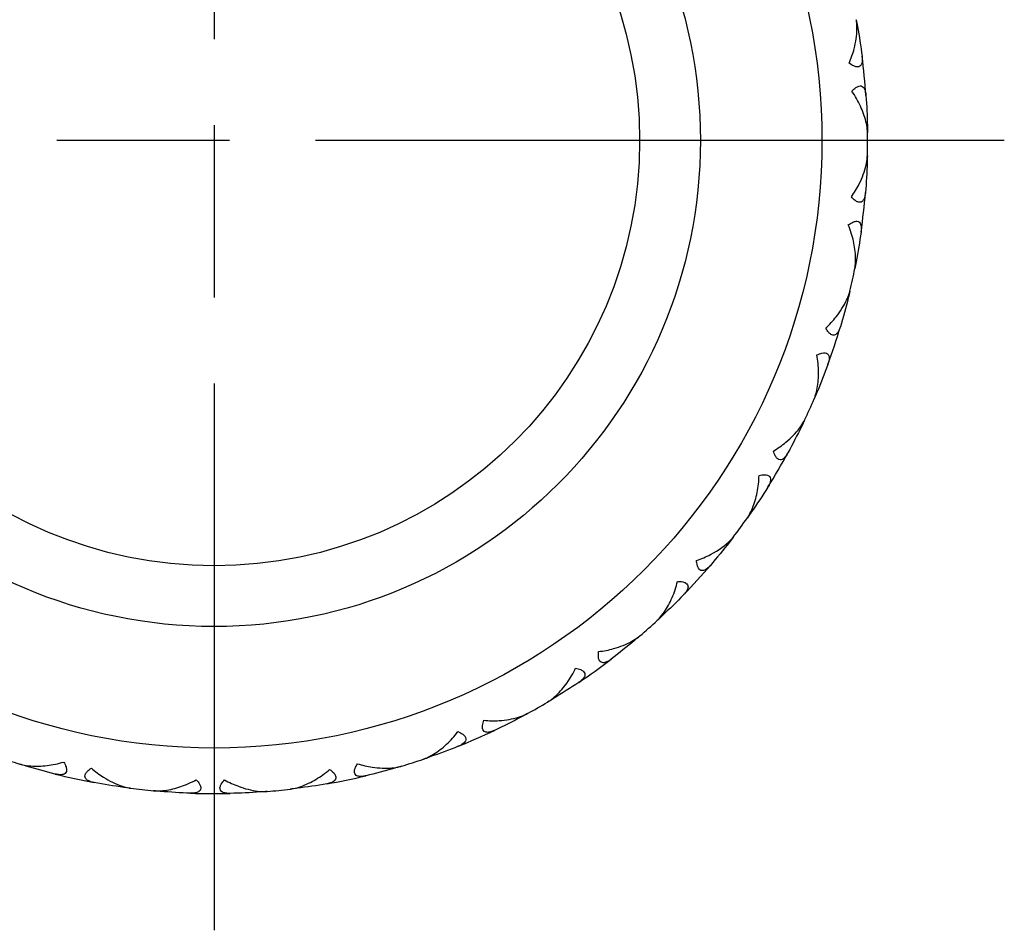
# Model space of a CAD drawing. Units: millimetres. Extents: x -4 to 578, y 16 to 404.
# Drawn here: x 514 to 531, y 108 to 123 of the extents above; entities that cross this region are included whole.
import ezdxf

# ---------------------------------------------------------------- set-up
doc = ezdxf.new("R2010")
doc.units = ezdxf.units.MM
doc.header["$LTSCALE"] = 2
doc.linetypes.add('CHAIN', pattern=[0.3543, 0.2362, -0.0295, 0.0591, -0.0295])
doc.linetypes.add('DASH_DOT', pattern=[0.182, 0.1181, -0.0295, 0.0049, -0.0295])
doc.layers.add('Center Mark (ISO)', color=1, linetype='DASH_DOT', lineweight=25, true_color=0xff0000)
doc.layers.add('Visible (ISO)', color=7, linetype='Continuous', lineweight=25, true_color=0x00003f)

msp = doc.modelspace()

# ---------------------------------------------------------------- linework, layer by layer
at = {"layer": 'Center Mark (ISO)', "linetype": 'CHAIN', "ltscale": 23.990969}
for p, q in [((517.6817, 134.0561), (517.6817, 108.0561)), ((530.6817, 121.0561), (448.977, 121.0561))]:
    msp.add_line(p, q, dxfattribs=at)
at = {"layer": 'Visible (ISO)'}
for radius in [10, 8, 7]:
    msp.add_circle((517.6817, 121.0561), radius, dxfattribs=at)
for start, end in [(3.93526, 7.41526), (358.65526, 0.69526), (351.93526, 355.41526), (346.65526, 348.69526), (339.93526, 343.41526), (334.65526, 336.69526), (327.93526, 331.41526), (322.65526, 324.69526), (315.93526, 319.41526), (310.65526, 312.69526), (303.93526, 307.41526), (298.65526, 300.69526), (291.93526, 295.41526), (250.65526, 252.69526), (286.65526, 288.69526), (255.93526, 259.41526), (279.93526, 283.41526), (262.65526, 264.69526), (267.93526, 271.41526), (274.65526, 276.69526)]:
    msp.add_arc((517.6817, 121.0561), 10.75, start, end, dxfattribs=at)
for points, knots in [([(528.1295, 122.3285), (528.1638, 122.4054), (528.1912, 122.4868), (528.2392, 122.6735), (528.2557, 122.7851), (528.2584, 122.931), (528.2565, 122.9749), (528.2505, 123.0185), (528.2501, 123.0213), (528.2488, 123.0298), (528.2479, 123.0353), (528.2468, 123.0415), (528.2467, 123.0421), (528.2465, 123.0429), (528.2465, 123.0431), (528.2464, 123.0434), (528.2464, 123.0435), (528.2464, 123.0436), (528.2464, 123.0437), (528.2464, 123.0438)], [0, 0, 0, 0, 0.025480529, 0.025480529, 0.060196598, 0.060196598, 0.075268081, 0.075268081, 0.07631487, 0.07631487, 0.078411628, 0.078411628, 0.078641128, 0.078641128, 0.078719191, 0.078719191, 0.078756121, 0.078756121, 0.078780986, 0.078780986, 0.078780986, 0.078780986]), ([(528.3418, 122.4435), (528.3418, 122.4434), (528.3418, 122.4433), (528.3419, 122.4431), (528.3419, 122.4429), (528.3419, 122.4424), (528.342, 122.4421), (528.3424, 122.4386), (528.3428, 122.4354), (528.344, 122.4239), (528.3447, 122.4156), (528.3463, 122.384), (528.3453, 122.361), (528.337, 122.321), (528.3299, 122.3031), (528.3102, 122.2801), (528.2998, 122.273), (528.2759, 122.2661), (528.2637, 122.2655), (528.2353, 122.2697), (528.2196, 122.2749), (528.1787, 122.2936), (528.1533, 122.3103), (528.1295, 122.3285)], [0.000007785, 0.000007785, 0.000007785, 0.000007785, 0.000042116, 0.000042116, 0.000101971, 0.000101971, 0.000226211, 0.000226211, 0.001428444, 0.001428444, 0.004594671, 0.004594671, 0.013653223, 0.013653223, 0.022135106, 0.022135106, 0.02817863, 0.02817863, 0.033327075, 0.033327075, 0.03910978, 0.03910978, 0.048273135, 0.048273135, 0.048273135, 0.048273135]), ([(528.1756, 121.8648), (528.1959, 121.888), (528.2181, 121.9098), (528.2567, 121.9374), (528.2727, 121.946), (528.3023, 121.9545), (528.3153, 121.9552), (528.3403, 121.9496), (528.3514, 121.9427), (528.3755, 121.9184), (528.387, 121.8958), (528.3966, 121.8603), (528.3981, 121.8541), (528.4003, 121.843), (528.4012, 121.8381), (528.4038, 121.822), (528.4051, 121.8106), (528.4061, 121.7978), (528.4062, 121.7966), (528.4063, 121.7951), (528.4063, 121.7948), (528.4063, 121.7944), (528.4063, 121.7943), (528.4064, 121.7941), (528.4064, 121.794), (528.4064, 121.7939)], [0, 0, 0, 0, 0.009392006, 0.009392006, 0.015803765, 0.015803765, 0.021470325, 0.021470325, 0.027730841, 0.027730841, 0.037640544, 0.037640544, 0.039651178, 0.039651178, 0.041219778, 0.041219778, 0.044685485, 0.044685485, 0.045049885, 0.045049885, 0.045130716, 0.045130716, 0.045168368, 0.045168368, 0.045197053, 0.045197053, 0.045197053, 0.045197053]), ([(528.4309, 121.1866), (528.4309, 121.1867), (528.4309, 121.1868), (528.4309, 121.1871), (528.4309, 121.1873), (528.4309, 121.1879), (528.4309, 121.1883), (528.4306, 121.2046), (528.4297, 121.2209), (528.424, 121.2798), (528.4159, 121.3244), (528.3847, 121.4516), (528.3536, 121.5382), (528.2774, 121.704), (528.2302, 121.7881), (528.1756, 121.8648)], [0.000003265, 0.000003265, 0.000003265, 0.000003265, 0.000047479, 0.000047479, 0.000113864, 0.000113864, 0.000273826, 0.000273826, 0.006192908, 0.006192908, 0.021541025, 0.021541025, 0.050258664, 0.050258664, 0.078775647, 0.078775647, 0.078775647, 0.078775647]), ([(528.1658, 120.1285), (528.2153, 120.1966), (528.259, 120.2704), (528.3448, 120.4432), (528.3841, 120.5488), (528.4171, 120.691), (528.4243, 120.7344), (528.4276, 120.7783), (528.4278, 120.7811), (528.4283, 120.7896), (528.4285, 120.7953), (528.4287, 120.8015), (528.4287, 120.8021), (528.4287, 120.8029), (528.4287, 120.8031), (528.4287, 120.8034), (528.4287, 120.8035), (528.4288, 120.8037), (528.4288, 120.8038), (528.4288, 120.8038)], [0, 0, 0, 0, 0.025480529, 0.025480529, 0.060196598, 0.060196598, 0.075268081, 0.075268081, 0.07631487, 0.07631487, 0.078411628, 0.078411628, 0.078641128, 0.078641128, 0.078719191, 0.078719191, 0.078756121, 0.078756121, 0.078780986, 0.078780986, 0.078780986, 0.078780986]), ([(528.3973, 120.1968), (528.3973, 120.1967), (528.3973, 120.1966), (528.3973, 120.1964), (528.3973, 120.1962), (528.3972, 120.1957), (528.3972, 120.1954), (528.3969, 120.1919), (528.3966, 120.1887), (528.3954, 120.1772), (528.3943, 120.1689), (528.3893, 120.1377), (528.3836, 120.1154), (528.3671, 120.078), (528.3565, 120.062), (528.3324, 120.0436), (528.3208, 120.0388), (528.296, 120.037), (528.2839, 120.039), (528.257, 120.0489), (528.2427, 120.0573), (528.2066, 120.0842), (528.1852, 120.1057), (528.1658, 120.1285)], [0.000007785, 0.000007785, 0.000007785, 0.000007785, 0.000042116, 0.000042116, 0.000101971, 0.000101971, 0.000226211, 0.000226211, 0.001428444, 0.001428444, 0.004594671, 0.004594671, 0.013653221, 0.013653221, 0.022135103, 0.022135103, 0.028178626, 0.028178626, 0.033327071, 0.033327071, 0.039109775, 0.039109775, 0.048273128, 0.048273128, 0.048273128, 0.048273128]), ([(528.1144, 119.6653), (528.1391, 119.6838), (528.1653, 119.7005), (528.2089, 119.7195), (528.2263, 119.7245), (528.257, 119.7268), (528.2698, 119.7247), (528.2931, 119.714), (528.3026, 119.705), (528.3211, 119.6762), (528.3277, 119.6517), (528.3297, 119.615), (528.3298, 119.6086), (528.3297, 119.5973), (528.3296, 119.5923), (528.3287, 119.576), (528.3276, 119.5646), (528.3259, 119.5519), (528.3258, 119.5507), (528.3256, 119.5492), (528.3255, 119.5489), (528.3255, 119.5485), (528.3255, 119.5484), (528.3254, 119.5482), (528.3254, 119.5481), (528.3254, 119.548)], [0, 0, 0, 0, 0.009392006, 0.009392006, 0.015803765, 0.015803765, 0.021470325, 0.021470325, 0.027730841, 0.027730841, 0.037640544, 0.037640544, 0.039651178, 0.039651178, 0.041219778, 0.041219778, 0.044685485, 0.044685485, 0.045049885, 0.045049885, 0.045130716, 0.045130716, 0.045168368, 0.045168368, 0.045197053, 0.045197053, 0.045197053, 0.045197053]), ([(528.2231, 118.9488), (528.2232, 118.9489), (528.2232, 118.9491), (528.2233, 118.9493), (528.2233, 118.9495), (528.2234, 118.9501), (528.2235, 118.9505), (528.2266, 118.9665), (528.229, 118.9827), (528.2358, 119.0415), (528.2371, 119.0868), (528.233, 119.2177), (528.2207, 119.3088), (528.1806, 119.4869), (528.1518, 119.5789), (528.1144, 119.6653)], [0.000003265, 0.000003265, 0.000003265, 0.000003265, 0.000047479, 0.000047479, 0.000113864, 0.000113864, 0.000273826, 0.000273826, 0.006192906, 0.006192906, 0.021541021, 0.021541021, 0.050258653, 0.050258653, 0.078775629, 0.078775629, 0.078775629, 0.078775629]), ([(527.7438, 117.969), (527.8064, 118.0253), (527.8645, 118.0885), (527.9843, 118.2396), (528.0448, 118.3348), (528.1066, 118.467), (528.1227, 118.5079), (528.135, 118.5501), (528.1357, 118.5529), (528.138, 118.5611), (528.1394, 118.5666), (528.1409, 118.5726), (528.1411, 118.5732), (528.1412, 118.574), (528.1413, 118.5742), (528.1414, 118.5745), (528.1414, 118.5746), (528.1414, 118.5748), (528.1414, 118.5748), (528.1415, 118.5749)], [0, 0, 0, 0, 0.025480529, 0.025480529, 0.060196598, 0.060196598, 0.075268081, 0.075268081, 0.07631487, 0.07631487, 0.078411628, 0.078411628, 0.078641128, 0.078641128, 0.078719191, 0.078719191, 0.078756121, 0.078756121, 0.078780986, 0.078780986, 0.078780986, 0.078780986]), ([(527.9845, 117.9877), (527.9845, 117.9876), (527.9844, 117.9875), (527.9844, 117.9873), (527.9843, 117.9871), (527.9842, 117.9867), (527.9841, 117.9863), (527.9831, 117.9829), (527.9821, 117.9799), (527.9786, 117.9689), (527.9758, 117.961), (527.9644, 117.9316), (527.9541, 117.9109), (527.9303, 117.8777), (527.9165, 117.8643), (527.8892, 117.8513), (527.8768, 117.8491), (527.8522, 117.8524), (527.8407, 117.8569), (527.8165, 117.8722), (527.8042, 117.8834), (527.7745, 117.9172), (527.7581, 117.9427), (527.7438, 117.969)], [0.000007785, 0.000007785, 0.000007785, 0.000007785, 0.000042116, 0.000042116, 0.000101971, 0.000101971, 0.000226211, 0.000226211, 0.001428444, 0.001428444, 0.004594671, 0.004594671, 0.013653221, 0.013653221, 0.022135103, 0.022135103, 0.028178626, 0.028178626, 0.033327071, 0.033327071, 0.039109775, 0.039109775, 0.048273128, 0.048273128, 0.048273128, 0.048273128]), ([(527.5547, 116.8032), (527.5547, 116.8033), (527.5548, 116.8034), (527.5549, 116.8037), (527.5549, 116.8038), (527.5552, 116.8044), (527.5553, 116.8048), (527.5617, 116.8198), (527.5675, 116.8351), (527.5863, 116.8912), (527.597, 116.9353), (527.6202, 117.0641), (527.6271, 117.1558), (527.6249, 117.3383), (527.6159, 117.4343), (527.5973, 117.5266)], [0.000003265, 0.000003265, 0.000003265, 0.000003265, 0.000047479, 0.000047479, 0.000113864, 0.000113864, 0.000273826, 0.000273826, 0.006192907, 0.006192907, 0.021541023, 0.021541023, 0.050258659, 0.050258659, 0.078775638, 0.078775638, 0.078775638, 0.078775638]), ([(527.5973, 117.5266), (527.6252, 117.5396), (527.6544, 117.5505), (527.7009, 117.56), (527.719, 117.5613), (527.7495, 117.5571), (527.7616, 117.5524), (527.7822, 117.5371), (527.7896, 117.5263), (527.8017, 117.4943), (527.8031, 117.469), (527.7974, 117.4326), (527.7962, 117.4264), (527.7937, 117.4153), (527.7925, 117.4104), (527.7883, 117.3947), (527.7849, 117.3838), (527.7806, 117.3717), (527.7802, 117.3705), (527.7797, 117.3691), (527.7796, 117.3689), (527.7794, 117.3685), (527.7794, 117.3684), (527.7793, 117.3682), (527.7793, 117.3681), (527.7792, 117.368)], [0, 0, 0, 0, 0.009392006, 0.009392006, 0.015803765, 0.015803765, 0.021470325, 0.021470325, 0.027730841, 0.027730841, 0.037640544, 0.037640544, 0.039651178, 0.039651178, 0.041219778, 0.041219778, 0.044685485, 0.044685485, 0.045049885, 0.045049885, 0.045130716, 0.045130716, 0.045168368, 0.045168368, 0.045197053, 0.045197053, 0.045197053, 0.045197053]), ([(526.8821, 115.9445), (526.955, 115.9865), (527.025, 116.0362), (527.1736, 116.1591), (527.2525, 116.2396), (527.3405, 116.3561), (527.3647, 116.3928), (527.3855, 116.4315), (527.3869, 116.4341), (527.3908, 116.4416), (527.3933, 116.4467), (527.396, 116.4523), (527.3963, 116.4529), (527.3966, 116.4536), (527.3967, 116.4538), (527.3968, 116.4541), (527.3969, 116.4542), (527.397, 116.4543), (527.397, 116.4544), (527.397, 116.4544)], [0, 0, 0, 0, 0.025480529, 0.025480529, 0.060196598, 0.060196598, 0.075268081, 0.075268081, 0.07631487, 0.07631487, 0.078411628, 0.078411628, 0.078641128, 0.078641128, 0.078719191, 0.078719191, 0.078756121, 0.078756121, 0.078780986, 0.078780986, 0.078780986, 0.078780986]), ([(527.1214, 115.9127), (527.1214, 115.9126), (527.1213, 115.9125), (527.1212, 115.9123), (527.1211, 115.9122), (527.1209, 115.9117), (527.1207, 115.9114), (527.119, 115.9083), (527.1174, 115.9055), (527.1117, 115.8955), (527.1073, 115.8884), (527.0901, 115.862), (527.0757, 115.8439), (527.0455, 115.8164), (527.0293, 115.8061), (526.9998, 115.7991), (526.9872, 115.7995), (526.9638, 115.8079), (526.9536, 115.8147), (526.933, 115.8346), (526.9234, 115.8481), (526.9013, 115.8873), (526.8906, 115.9157), (526.8821, 115.9445)], [0.000007785, 0.000007785, 0.000007785, 0.000007785, 0.000042116, 0.000042116, 0.000101971, 0.000101971, 0.000226211, 0.000226211, 0.001428444, 0.001428444, 0.004594671, 0.004594671, 0.013653221, 0.013653221, 0.022135104, 0.022135104, 0.028178627, 0.028178627, 0.033327072, 0.033327072, 0.039109776, 0.039109776, 0.04827313, 0.04827313, 0.04827313, 0.04827313]), ([(526.4547, 114.8434), (526.4547, 114.8435), (526.4548, 114.8436), (526.455, 114.8439), (526.4551, 114.844), (526.4554, 114.8445), (526.4557, 114.8448), (526.4651, 114.8582), (526.4738, 114.8719), (526.5039, 114.9229), (526.5235, 114.9638), (526.573, 115.085), (526.5988, 115.1733), (526.6347, 115.3523), (526.6458, 115.448), (526.6468, 115.5422)], [0.000003265, 0.000003265, 0.000003265, 0.000003265, 0.000047479, 0.000047479, 0.000113864, 0.000113864, 0.000273826, 0.000273826, 0.006192907, 0.006192907, 0.021541025, 0.021541025, 0.050258663, 0.050258663, 0.078775644, 0.078775644, 0.078775644, 0.078775644]), ([(526.6468, 115.5422), (526.6768, 115.5491), (526.7076, 115.5537), (526.7551, 115.5532), (526.773, 115.5508), (526.802, 115.5403), (526.8129, 115.5332), (526.8298, 115.514), (526.8348, 115.5019), (526.84, 115.4681), (526.8361, 115.443), (526.823, 115.4086), (526.8205, 115.4028), (526.8158, 115.3925), (526.8136, 115.388), (526.8062, 115.3735), (526.8006, 115.3635), (526.7939, 115.3525), (526.7932, 115.3515), (526.7924, 115.3502), (526.7923, 115.35), (526.7921, 115.3496), (526.792, 115.3495), (526.7919, 115.3493), (526.7918, 115.3493), (526.7918, 115.3492)], [0, 0, 0, 0, 0.009392006, 0.009392006, 0.015803765, 0.015803765, 0.021470325, 0.021470325, 0.027730841, 0.027730841, 0.037640544, 0.037640544, 0.039651178, 0.039651178, 0.041219778, 0.041219778, 0.044685485, 0.044685485, 0.045049885, 0.045049885, 0.045130716, 0.045130716, 0.045168368, 0.045168368, 0.045197053, 0.045197053, 0.045197053, 0.045197053]), ([(525.6183, 114.1433), (525.6984, 114.1692), (525.7771, 114.2033), (525.9831, 114.3109), (526.1002, 114.3966), (526.1851, 114.4848), (526.1903, 114.4904), (526.2056, 114.5073), (526.2153, 114.5188), (526.2253, 114.5316), (526.2262, 114.5327), (526.2272, 114.5341), (526.2274, 114.5343), (526.2276, 114.5346), (526.2277, 114.5347), (526.2278, 114.5349), (526.2279, 114.535), (526.228, 114.5351)], [0, 0, 0, 0, 0.025480529, 0.025480529, 0.07253721, 0.07253721, 0.075664839, 0.075664839, 0.08200592, 0.08200592, 0.082620032, 0.082620032, 0.082743621, 0.082743621, 0.082800637, 0.082800637, 0.082843621, 0.082843621, 0.082843621, 0.082843621]), ([(525.8457, 114.0625), (525.8457, 114.0624), (525.8456, 114.0623), (525.8454, 114.0621), (525.8453, 114.0619), (525.8449, 114.0615), (525.8446, 114.0612), (525.8348, 114.0498), (525.8249, 114.0393), (525.7974, 114.0133), (525.7788, 113.9989), (525.7433, 113.9809), (525.7261, 113.976), (525.6973, 113.9779), (525.6858, 113.9819), (525.6657, 113.9965), (525.6575, 114.0061), (525.6421, 114.0318), (525.6357, 114.0483), (525.6242, 114.0901), (525.6204, 114.1167), (525.6183, 114.1433)], [0.000003296, 0.000003296, 0.000003296, 0.000003296, 0.000047373, 0.000047373, 0.000113198, 0.000113198, 0.000269873, 0.000269873, 0.00572937, 0.00572937, 0.015075027, 0.015075027, 0.023159254, 0.023159254, 0.028960886, 0.028960886, 0.034110355, 0.034110355, 0.040129547, 0.040129547, 0.048285757, 0.048285757, 0.048285757, 0.048285757]), ([(524.9713, 113.1552), (524.9714, 113.1553), (524.9715, 113.1553), (524.9717, 113.1555), (524.9718, 113.1557), (524.9722, 113.1561), (524.9726, 113.1564), (524.9845, 113.1675), (524.9959, 113.1791), (525.036, 113.2227), (525.0637, 113.2586), (525.1373, 113.3669), (525.1809, 113.4479), (525.2531, 113.6155), (525.2839, 113.7069), (525.3045, 113.7988)], [0.000003265, 0.000003265, 0.000003265, 0.000003265, 0.000047479, 0.000047479, 0.000113864, 0.000113864, 0.000273826, 0.000273826, 0.006192907, 0.006192907, 0.021541024, 0.021541024, 0.05025866, 0.05025866, 0.07877564, 0.07877564, 0.07877564, 0.07877564]), ([(525.3045, 113.7988), (525.3353, 113.7992), (525.3664, 113.7973), (525.4127, 113.787), (525.4298, 113.7809), (525.4559, 113.7646), (525.4651, 113.7555), (525.4777, 113.7331), (525.48, 113.7203), (525.4781, 113.6861), (525.469, 113.6624), (525.449, 113.6315), (525.4454, 113.6263), (525.4387, 113.6172), (525.4356, 113.6132), (525.4253, 113.6005), (525.4177, 113.5919), (525.4089, 113.5826), (525.4081, 113.5818), (525.407, 113.5807), (525.4068, 113.5805), (525.4066, 113.5802), (525.4065, 113.5801), (525.4063, 113.5799), (525.4062, 113.5799), (525.4062, 113.5798)], [0, 0, 0, 0, 0.009392006, 0.009392006, 0.015803765, 0.015803765, 0.021470325, 0.021470325, 0.027730841, 0.027730841, 0.037640544, 0.037640544, 0.039651178, 0.039651178, 0.041219778, 0.041219778, 0.044685485, 0.044685485, 0.045049885, 0.045049885, 0.045130716, 0.045130716, 0.045168368, 0.045168368, 0.045197053, 0.045197053, 0.045197053, 0.045197053]), ([(524.0076, 112.6443), (524.0913, 112.653), (524.1754, 112.6699), (524.3612, 112.7218), (524.4661, 112.7632), (524.5937, 112.8339), (524.6308, 112.8575), (524.6656, 112.8845), (524.6678, 112.8862), (524.6745, 112.8915), (524.6789, 112.8951), (524.6836, 112.8992), (524.6841, 112.8996), (524.6847, 112.9001), (524.6849, 112.9002), (524.6851, 112.9004), (524.6852, 112.9005), (524.6853, 112.9006), (524.6854, 112.9007), (524.6854, 112.9007)], [0, 0, 0, 0, 0.025480529, 0.025480529, 0.060196598, 0.060196598, 0.075268081, 0.075268081, 0.07631487, 0.07631487, 0.078411628, 0.078411628, 0.078641128, 0.078641128, 0.078719191, 0.078719191, 0.078756121, 0.078756121, 0.078780986, 0.078780986, 0.078780986, 0.078780986]), ([(524.2133, 112.5179), (524.2132, 112.5178), (524.2131, 112.5178), (524.2129, 112.5176), (524.2128, 112.5175), (524.2124, 112.5172), (524.2121, 112.517), (524.2093, 112.5149), (524.2068, 112.513), (524.1974, 112.5061), (524.1906, 112.5014), (524.164, 112.4843), (524.1435, 112.4736), (524.1048, 112.4608), (524.0857, 112.458), (524.056, 112.4636), (524.0446, 112.469), (524.0267, 112.4863), (524.0201, 112.4966), (524.0095, 112.5232), (524.0061, 112.5394), (524.0019, 112.5843), (524.0037, 112.6145), (524.0076, 112.6443)], [0.000007785, 0.000007785, 0.000007785, 0.000007785, 0.000042116, 0.000042116, 0.000101971, 0.000101971, 0.000226211, 0.000226211, 0.001428444, 0.001428444, 0.00459467, 0.00459467, 0.01365322, 0.01365322, 0.022135103, 0.022135103, 0.028178625, 0.028178625, 0.03332707, 0.03332707, 0.039109774, 0.039109774, 0.048273127, 0.048273127, 0.048273127, 0.048273127]), ([(523.1693, 111.8122), (523.1694, 111.8123), (523.1695, 111.8124), (523.1698, 111.8125), (523.1699, 111.8126), (523.1705, 111.813), (523.1709, 111.8132), (523.1849, 111.8216), (523.1985, 111.8306), (523.2468, 111.865), (523.2814, 111.8944), (523.376, 111.9852), (523.4355, 112.0554), (523.5409, 112.2043), (523.5899, 112.2871), (523.629, 112.3725)], [0, 0, 0, 0, 0.000048026, 0.000048026, 0.000117171, 0.000117171, 0.000294057, 0.000294057, 0.006209807, 0.006209807, 0.021582216, 0.021582216, 0.05032852, 0.05032852, 0.07877315, 0.07877315, 0.07877315, 0.07877315]), ([(523.629, 112.3725), (523.6592, 112.3665), (523.6892, 112.3582), (523.7324, 112.3385), (523.7478, 112.329), (523.7701, 112.3076), (523.7771, 112.2967), (523.7849, 112.2716), (523.7843, 112.258), (523.7746, 112.2249), (523.7615, 112.206), (523.7302, 112.1725), (523.7115, 112.1571), (523.6893, 112.1415), (523.687, 112.1399), (523.6844, 112.1381), (523.684, 112.1379), (523.6836, 112.1376), (523.6834, 112.1375), (523.6832, 112.1374), (523.6832, 112.1373), (523.6831, 112.1372), (523.683, 112.1372), (523.683, 112.1372)], [0, 0, 0, 0, 0.009392006, 0.009392006, 0.015803765, 0.015803765, 0.021470325, 0.021470325, 0.028031851, 0.028031851, 0.037693372, 0.037693372, 0.046888691, 0.046888691, 0.047924062, 0.047924062, 0.048074456, 0.048074456, 0.048137835, 0.048137835, 0.048162755, 0.048162755, 0.048185975, 0.048185975, 0.048185975, 0.048185975]), ([(522.1204, 111.5129), (522.2041, 111.504), (522.29, 111.5031), (522.4824, 111.5152), (522.5936, 111.5339), (522.7332, 111.5764), (522.7744, 111.5918), (522.814, 111.611), (522.8166, 111.6123), (522.8242, 111.6161), (522.8292, 111.6187), (522.8347, 111.6216), (522.8352, 111.6219), (522.836, 111.6223), (522.8361, 111.6224), (522.8364, 111.6226), (522.8365, 111.6226), (522.8366, 111.6227), (522.8367, 111.6227), (522.8368, 111.6228)], [0, 0, 0, 0, 0.025480529, 0.025480529, 0.060196598, 0.060196598, 0.075268081, 0.075268081, 0.07631487, 0.07631487, 0.078411628, 0.078411628, 0.078641128, 0.078641128, 0.078719191, 0.078719191, 0.078756121, 0.078756121, 0.078780986, 0.078780986, 0.078780986, 0.078780986]), ([(522.2954, 111.3465), (522.2953, 111.3464), (522.2952, 111.3464), (522.295, 111.3463), (522.2948, 111.3462), (522.2944, 111.346), (522.2941, 111.3459), (522.2909, 111.3444), (522.2879, 111.343), (522.2774, 111.3383), (522.2697, 111.3351), (522.2402, 111.3239), (522.2179, 111.3177), (522.1773, 111.3132), (522.1581, 111.3144), (522.1302, 111.3261), (522.1202, 111.3338), (522.1063, 111.3543), (522.102, 111.3658), (522.0971, 111.3941), (522.0972, 111.4106), (522.1024, 111.4553), (522.1104, 111.4846), (522.1204, 111.5129)], [0.000007785, 0.000007785, 0.000007785, 0.000007785, 0.000042116, 0.000042116, 0.000101971, 0.000101971, 0.000226211, 0.000226211, 0.001428444, 0.001428444, 0.004594672, 0.004594672, 0.013653225, 0.013653225, 0.02213511, 0.02213511, 0.028178634, 0.028178634, 0.03332708, 0.03332708, 0.039109786, 0.039109786, 0.048273142, 0.048273142, 0.048273142, 0.048273142]), ([(521.1275, 110.8733), (521.1276, 110.8734), (521.1277, 110.8734), (521.128, 110.8735), (521.1281, 110.8735), (521.1287, 110.8737), (521.1291, 110.8739), (521.1446, 110.8792), (521.1597, 110.8851), (521.214, 110.9087), (521.2539, 110.9303), (521.3652, 110.9992), (521.438, 111.0555), (521.5722, 111.1792), (521.6375, 111.2501), (521.6936, 111.3257)], [0.000003265, 0.000003265, 0.000003265, 0.000003265, 0.000047479, 0.000047479, 0.000113864, 0.000113864, 0.000273826, 0.000273826, 0.006192906, 0.006192906, 0.02154102, 0.02154102, 0.050258653, 0.050258653, 0.078775628, 0.078775628, 0.078775628, 0.078775628]), ([(521.6936, 111.3257), (521.7219, 111.3136), (521.7496, 111.2993), (521.7877, 111.271), (521.8008, 111.2585), (521.8181, 111.233), (521.8227, 111.2208), (521.8251, 111.1953), (521.8221, 111.1826), (521.8064, 111.1522), (521.7885, 111.1342), (521.7576, 111.1141), (521.7522, 111.1108), (521.7423, 111.1053), (521.7379, 111.1029), (521.7234, 111.0955), (521.713, 111.0907), (521.7011, 111.0858), (521.7, 111.0854), (521.6986, 111.0848), (521.6983, 111.0847), (521.698, 111.0845), (521.6979, 111.0845), (521.6976, 111.0844), (521.6976, 111.0844), (521.6975, 111.0843)], [0, 0, 0, 0, 0.009392006, 0.009392006, 0.015803765, 0.015803765, 0.021470325, 0.021470325, 0.027730841, 0.027730841, 0.037640544, 0.037640544, 0.039651178, 0.039651178, 0.041219778, 0.041219778, 0.044685485, 0.044685485, 0.045049885, 0.045049885, 0.045130716, 0.045130716, 0.045168368, 0.045168368, 0.045197053, 0.045197053, 0.045197053, 0.045197053]), ([(514.4841, 110.7927), (514.4842, 110.7927), (514.4843, 110.7926), (514.4846, 110.7925), (514.4848, 110.7925), (514.4853, 110.7923), (514.4858, 110.7922), (514.5014, 110.7874), (514.5171, 110.7833), (514.5749, 110.7705), (514.6199, 110.7644), (514.7504, 110.7548), (514.8424, 110.7575), (515.0236, 110.7788), (515.1182, 110.7978), (515.208, 110.8259)], [0.000003265, 0.000003265, 0.000003265, 0.000003265, 0.000047479, 0.000047479, 0.000113864, 0.000113864, 0.000273826, 0.000273826, 0.006192907, 0.006192907, 0.021541023, 0.021541023, 0.05025866, 0.05025866, 0.078775639, 0.078775639, 0.078775639, 0.078775639]), ([(515.208, 110.8259), (515.2238, 110.7995), (515.2377, 110.7716), (515.252, 110.7263), (515.2552, 110.7085), (515.2542, 110.6777), (515.2508, 110.6652), (515.2378, 110.6431), (515.2278, 110.6347), (515.1973, 110.6193), (515.1722, 110.6153), (515.1354, 110.6171), (515.1291, 110.6176), (515.1179, 110.6189), (515.1129, 110.6196), (515.0968, 110.6222), (515.0856, 110.6244), (515.0731, 110.6274), (515.0719, 110.6277), (515.0704, 110.6281), (515.0702, 110.6282), (515.0698, 110.6282), (515.0697, 110.6283), (515.0695, 110.6283), (515.0694, 110.6284), (515.0693, 110.6284)], [0, 0, 0, 0, 0.009392006, 0.009392006, 0.015803765, 0.015803765, 0.021470325, 0.021470325, 0.027730841, 0.027730841, 0.037640544, 0.037640544, 0.039651178, 0.039651178, 0.041219778, 0.041219778, 0.044685485, 0.044685485, 0.045049885, 0.045049885, 0.045130716, 0.045130716, 0.045168368, 0.045168368, 0.045197053, 0.045197053, 0.045197053, 0.045197053]), ([(520.1758, 110.5994), (520.1757, 110.5994), (520.1756, 110.5994), (520.1754, 110.5993), (520.1752, 110.5993), (520.1747, 110.5992), (520.1744, 110.5991), (520.171, 110.5983), (520.1678, 110.5976), (520.1565, 110.5952), (520.1483, 110.5936), (520.1171, 110.5888), (520.0941, 110.5873), (520.0534, 110.5914), (520.0349, 110.5966), (520.01, 110.6138), (520.0018, 110.6234), (519.9925, 110.6464), (519.9906, 110.6586), (519.9918, 110.6872), (519.9953, 110.7034), (520.0097, 110.746), (520.0236, 110.773), (520.0393, 110.7986)], [0.000007785, 0.000007785, 0.000007785, 0.000007785, 0.000042116, 0.000042116, 0.000101971, 0.000101971, 0.000226211, 0.000226211, 0.001428444, 0.001428444, 0.004594672, 0.004594672, 0.013653224, 0.013653224, 0.022135108, 0.022135108, 0.028178632, 0.028178632, 0.033327078, 0.033327078, 0.039109783, 0.039109783, 0.048273139, 0.048273139, 0.048273139, 0.048273139]), ([(520.0393, 110.7986), (520.1193, 110.7725), (520.2031, 110.7537), (520.3938, 110.7255), (520.5065, 110.7208), (520.6519, 110.7333), (520.6954, 110.7398), (520.7381, 110.7503), (520.7409, 110.751), (520.7491, 110.7532), (520.7546, 110.7547), (520.7605, 110.7564), (520.7611, 110.7566), (520.7619, 110.7569), (520.7621, 110.7569), (520.7624, 110.757), (520.7625, 110.757), (520.7627, 110.7571), (520.7627, 110.7571), (520.7628, 110.7571)], [0, 0, 0, 0, 0.025480529, 0.025480529, 0.060196598, 0.060196598, 0.075268081, 0.075268081, 0.07631487, 0.07631487, 0.078411628, 0.078411628, 0.078641128, 0.078641128, 0.078719191, 0.078719191, 0.078756121, 0.078756121, 0.078780986, 0.078780986, 0.078780986, 0.078780986]), ([(515.7071, 110.489), (515.707, 110.489), (515.7069, 110.4891), (515.7066, 110.4891), (515.7065, 110.4891), (515.706, 110.4892), (515.7057, 110.4893), (515.7022, 110.49), (515.699, 110.4906), (515.6877, 110.493), (515.6796, 110.4949), (515.6491, 110.5032), (515.6275, 110.5112), (515.592, 110.5315), (515.5772, 110.5437), (515.5615, 110.5696), (515.5579, 110.5817), (515.5587, 110.6065), (515.562, 110.6183), (515.5746, 110.644), (515.5844, 110.6574), (515.6149, 110.6905), (515.6386, 110.7095), (515.6633, 110.7265)], [0.000007785, 0.000007785, 0.000007785, 0.000007785, 0.000042116, 0.000042116, 0.000101971, 0.000101971, 0.000226211, 0.000226211, 0.001428444, 0.001428444, 0.00459467, 0.00459467, 0.013653219, 0.013653219, 0.022135101, 0.022135101, 0.028178623, 0.028178623, 0.033327067, 0.033327067, 0.039109771, 0.039109771, 0.048273123, 0.048273123, 0.048273123, 0.048273123]), ([(515.6633, 110.7265), (515.7258, 110.6701), (515.7947, 110.6189), (515.9575, 110.5155), (516.0585, 110.4654), (516.1964, 110.4177), (516.2388, 110.406), (516.2821, 110.3982), (516.2849, 110.3977), (516.2934, 110.3963), (516.2989, 110.3955), (516.3051, 110.3946), (516.3057, 110.3945), (516.3065, 110.3944), (516.3067, 110.3944), (516.3071, 110.3944), (516.3071, 110.3944), (516.3073, 110.3943), (516.3074, 110.3943), (516.3074, 110.3943)], [0, 0, 0, 0, 0.025480529, 0.025480529, 0.060196598, 0.060196598, 0.075268081, 0.075268081, 0.07631487, 0.07631487, 0.078411628, 0.078411628, 0.078641128, 0.078641128, 0.078719191, 0.078719191, 0.078756121, 0.078756121, 0.078780986, 0.078780986, 0.078780986, 0.078780986]), ([(518.935, 110.3794), (518.9352, 110.3794), (518.9353, 110.3795), (518.9356, 110.3795), (518.9357, 110.3795), (518.9364, 110.3796), (518.9368, 110.3796), (518.953, 110.3816), (518.9691, 110.3843), (519.0271, 110.396), (519.0706, 110.4088), (519.1938, 110.4531), (519.2766, 110.493), (519.4336, 110.5862), (519.5123, 110.642), (519.5829, 110.7042)], [0.000003265, 0.000003265, 0.000003265, 0.000003265, 0.000047479, 0.000047479, 0.000113864, 0.000113864, 0.000273826, 0.000273826, 0.006192906, 0.006192906, 0.021541018, 0.021541018, 0.050258648, 0.050258648, 0.078775621, 0.078775621, 0.078775621, 0.078775621]), ([(519.5829, 110.7042), (519.6081, 110.6865), (519.6321, 110.6667), (519.6636, 110.6311), (519.6738, 110.6162), (519.6854, 110.5876), (519.6874, 110.5748), (519.6844, 110.5493), (519.6788, 110.5376), (519.6571, 110.5111), (519.6358, 110.4972), (519.6015, 110.4839), (519.5955, 110.4819), (519.5847, 110.4785), (519.5799, 110.4771), (519.5642, 110.4728), (519.553, 110.4704), (519.5403, 110.468), (519.5391, 110.4678), (519.5377, 110.4675), (519.5374, 110.4675), (519.537, 110.4674), (519.5369, 110.4674), (519.5367, 110.4674), (519.5366, 110.4673), (519.5365, 110.4673)], [0, 0, 0, 0, 0.009392006, 0.009392006, 0.015803765, 0.015803765, 0.021470325, 0.021470325, 0.027730841, 0.027730841, 0.037640544, 0.037640544, 0.039651178, 0.039651178, 0.041219778, 0.041219778, 0.044685485, 0.044685485, 0.045049885, 0.045049885, 0.045130716, 0.045130716, 0.045168368, 0.045168368, 0.045197053, 0.045197053, 0.045197053, 0.045197053]), ([(516.6878, 110.3522), (516.688, 110.3521), (516.6881, 110.3521), (516.6884, 110.3521), (516.6886, 110.3521), (516.6892, 110.352), (516.6896, 110.352), (516.7058, 110.3506), (516.7221, 110.3498), (516.7813, 110.3493), (516.8265, 110.3527), (516.9562, 110.3705), (517.0456, 110.3923), (517.2185, 110.4507), (517.307, 110.4889), (517.3891, 110.5352)], [0.000003265, 0.000003265, 0.000003265, 0.000003265, 0.000047479, 0.000047479, 0.000113864, 0.000113864, 0.000273826, 0.000273826, 0.006192906, 0.006192906, 0.021541021, 0.021541021, 0.050258654, 0.050258654, 0.07877563, 0.07877563, 0.07877563, 0.07877563]), ([(517.3891, 110.5352), (517.41, 110.5126), (517.4294, 110.4882), (517.4528, 110.4469), (517.4596, 110.4301), (517.4651, 110.3998), (517.4644, 110.3868), (517.4562, 110.3625), (517.4482, 110.3522), (517.4215, 110.3308), (517.3978, 110.3217), (517.3615, 110.3158), (517.3552, 110.315), (517.3439, 110.314), (517.3389, 110.3136), (517.3226, 110.3127), (517.3112, 110.3126), (517.2983, 110.313), (517.2971, 110.313), (517.2956, 110.3131), (517.2953, 110.3131), (517.2949, 110.3131), (517.2948, 110.3131), (517.2946, 110.3131), (517.2945, 110.3131), (517.2944, 110.3131)], [0, 0, 0, 0, 0.009392006, 0.009392006, 0.015803765, 0.015803765, 0.021470325, 0.021470325, 0.027730841, 0.027730841, 0.037640544, 0.037640544, 0.039651178, 0.039651178, 0.041219778, 0.041219778, 0.044685485, 0.044685485, 0.045049885, 0.045049885, 0.045130716, 0.045130716, 0.045168368, 0.045168368, 0.045197053, 0.045197053, 0.045197053, 0.045197053]), ([(517.9472, 110.3094), (517.9471, 110.3094), (517.947, 110.3094), (517.9468, 110.3094), (517.9466, 110.3094), (517.9461, 110.3094), (517.9458, 110.3094), (517.9423, 110.3093), (517.9391, 110.3092), (517.9275, 110.3092), (517.9192, 110.3094), (517.8876, 110.3112), (517.8648, 110.3146), (517.8259, 110.327), (517.8088, 110.3359), (517.7881, 110.3579), (517.7821, 110.369), (517.7777, 110.3935), (517.7784, 110.4057), (517.7855, 110.4335), (517.7923, 110.4486), (517.8152, 110.4873), (517.8344, 110.5108), (517.8551, 110.5325)], [0.000007785, 0.000007785, 0.000007785, 0.000007785, 0.000042116, 0.000042116, 0.000101971, 0.000101971, 0.000226211, 0.000226211, 0.001428444, 0.001428444, 0.004594671, 0.004594671, 0.013653222, 0.013653222, 0.022135106, 0.022135106, 0.028178629, 0.028178629, 0.033327074, 0.033327074, 0.039109779, 0.039109779, 0.048273133, 0.048273133, 0.048273133, 0.048273133]), ([(517.8551, 110.5325), (517.928, 110.4904), (518.006, 110.4546), (518.1867, 110.3874), (518.2959, 110.3593), (518.4407, 110.3414), (518.4846, 110.3387), (518.5286, 110.3401), (518.5315, 110.3402), (518.54, 110.3406), (518.5456, 110.3409), (518.5518, 110.3414), (518.5525, 110.3414), (518.5533, 110.3415), (518.5535, 110.3415), (518.5538, 110.3415), (518.5539, 110.3416), (518.5541, 110.3416), (518.5541, 110.3416), (518.5542, 110.3416)], [0, 0, 0, 0, 0.025480529, 0.025480529, 0.060196598, 0.060196598, 0.075268081, 0.075268081, 0.07631487, 0.07631487, 0.078411628, 0.078411628, 0.078641128, 0.078641128, 0.078719191, 0.078719191, 0.078756121, 0.078756121, 0.078780986, 0.078780986, 0.078780986, 0.078780986])]:
    msp.add_open_spline(points, degree=3, knots=knots, dxfattribs=at)
for points in [[(528.2464, 123.0438), (528.2533, 123.0069), (528.26, 122.97), (528.2666, 122.933)], [(528.2571, 122.942), (528.2603, 122.939), (528.2634, 122.936), (528.2666, 122.933)], [(528.2666, 122.933), (528.2954, 122.7705), (528.3205, 122.6072), (528.3418, 122.4435)], [(528.4064, 121.7939), (528.4177, 121.6292), (528.4252, 121.4642), (528.429, 121.2991)], [(528.4214, 121.2885), (528.424, 121.292), (528.4265, 121.2956), (528.429, 121.2991)], [(528.429, 121.2991), (528.4298, 121.2616), (528.4305, 121.2241), (528.4309, 121.1866)], [(528.4255, 120.6913), (528.4199, 120.5263), (528.4105, 120.3614), (528.3973, 120.1968)], [(528.4181, 120.702), (528.4206, 120.6985), (528.4231, 120.6949), (528.4255, 120.6913)], [(528.4288, 120.8038), (528.4279, 120.7663), (528.4268, 120.7288), (528.4255, 120.6913)], [(528.3254, 119.548), (528.3022, 119.3845), (528.2753, 119.2216), (528.2446, 119.0593)], [(528.2446, 119.0593), (528.2377, 119.0225), (528.2305, 118.9856), (528.2231, 118.9488)], [(528.2351, 119.0505), (528.2383, 119.0534), (528.2414, 119.0564), (528.2446, 119.0593)], [(528.1415, 118.5749), (528.1328, 118.5384), (528.1239, 118.5019), (528.1149, 118.4655)], [(528.1149, 118.4655), (528.0751, 118.3053), (528.0316, 118.1459), (527.9845, 117.9877)], [(528.1099, 118.4776), (528.1116, 118.4735), (528.1132, 118.4695), (528.1149, 118.4655)], [(527.7792, 117.368), (527.7226, 117.2129), (527.6624, 117.0591), (527.5987, 116.9068)], [(527.5987, 116.9068), (527.5842, 116.8722), (527.5695, 116.8376), (527.5547, 116.8032)], [(527.5874, 116.9001), (527.5912, 116.9024), (527.5949, 116.9046), (527.5987, 116.9068)], [(527.3483, 116.3529), (527.2761, 116.2045), (527.2004, 116.0577), (527.1214, 115.9127)], [(527.3459, 116.3658), (527.3467, 116.3615), (527.3475, 116.3572), (527.3483, 116.3529)], [(527.397, 116.4544), (527.3809, 116.4205), (527.3647, 116.3867), (527.3483, 116.3529)], [(526.7918, 115.3492), (526.7041, 115.2093), (526.6133, 115.0714), (526.5193, 114.9356)], [(526.5193, 114.9356), (526.4979, 114.9048), (526.4764, 114.874), (526.4547, 114.8434)], [(526.5069, 114.9314), (526.511, 114.9328), (526.5151, 114.9342), (526.5193, 114.9356)], [(526.228, 114.5351), (526.2052, 114.5052), (526.1823, 114.4755), (526.1592, 114.4459)], [(526.1592, 114.4459), (526.0577, 114.3157), (525.9532, 114.1879), (525.8457, 114.0625)], [(526.1595, 114.459), (526.1594, 114.4546), (526.1593, 114.4503), (526.1592, 114.4459)], [(525.4062, 113.5798), (525.2913, 113.4612), (525.1738, 113.3452), (525.0536, 113.2319)], [(525.0536, 113.2319), (525.0263, 113.2062), (524.9989, 113.1806), (524.9713, 113.1552)], [(525.0407, 113.2304), (525.045, 113.2309), (525.0493, 113.2314), (525.0536, 113.2319)], [(524.6854, 112.9007), (524.6569, 112.8763), (524.6283, 112.852), (524.5996, 112.8278)], [(524.5996, 112.8278), (524.4732, 112.7216), (524.3444, 112.6182), (524.2133, 112.5179)], [(524.6026, 112.8405), (524.6016, 112.8363), (524.6006, 112.832), (524.5996, 112.8278)], [(523.683, 112.1372), (523.546, 112.045), (523.4069, 111.956), (523.2658, 111.8702)], [(523.2658, 111.8702), (523.2337, 111.8507), (523.2016, 111.8314), (523.1693, 111.8122)], [(523.2528, 111.8714), (523.2571, 111.871), (523.2615, 111.8706), (523.2658, 111.8702)], [(522.8368, 111.6228), (522.8038, 111.6048), (522.7708, 111.5869), (522.7377, 111.5693)], [(522.7377, 111.5693), (522.592, 111.4916), (522.4445, 111.4173), (522.2954, 111.3465)], [(522.7433, 111.5811), (522.7414, 111.5772), (522.7396, 111.5732), (522.7377, 111.5693)], [(521.6975, 111.0843), (521.5443, 111.0227), (521.3897, 110.9645), (521.2339, 110.91)], [(514.5917, 110.7598), (514.5558, 110.7706), (514.5199, 110.7815), (514.4841, 110.7927)], [(521.2339, 110.91), (521.1985, 110.8976), (521.163, 110.8853), (521.1275, 110.8733)], [(521.2214, 110.9138), (521.2256, 110.9125), (521.2298, 110.9112), (521.2339, 110.91)], [(514.5839, 110.7702), (514.5865, 110.7667), (514.5891, 110.7633), (514.5917, 110.7598)], [(515.0693, 110.6284), (514.9091, 110.6685), (514.7499, 110.7123), (514.5917, 110.7598)], [(520.6548, 110.7254), (520.4961, 110.6797), (520.3364, 110.6377), (520.1758, 110.5994)], [(520.7628, 110.7571), (520.7268, 110.7464), (520.6908, 110.7358), (520.6548, 110.7254)], [(520.6627, 110.7358), (520.6601, 110.7323), (520.6574, 110.7289), (520.6548, 110.7254)], [(516.1959, 110.4093), (516.0323, 110.4321), (515.8693, 110.4587), (515.7071, 110.489)], [(516.2073, 110.4155), (516.2035, 110.4135), (516.1997, 110.4114), (516.1959, 110.4093)], [(516.3074, 110.3943), (516.2702, 110.3991), (516.233, 110.4041), (516.1959, 110.4093)], [(516.8, 110.3423), (516.7626, 110.3454), (516.7252, 110.3487), (516.6878, 110.3522)], [(516.7902, 110.3509), (516.7934, 110.3481), (516.7967, 110.3452), (516.8, 110.3423)], [(517.2944, 110.3131), (517.1294, 110.319), (516.9645, 110.3288), (516.8, 110.3423)], [(518.4419, 110.333), (518.2772, 110.3214), (518.1123, 110.3135), (517.9472, 110.3094)], [(518.5542, 110.3416), (518.5168, 110.3385), (518.4794, 110.3357), (518.4419, 110.333)], [(518.4518, 110.3415), (518.4485, 110.3387), (518.4452, 110.3359), (518.4419, 110.333)], [(519.0468, 110.3931), (519.0096, 110.3884), (518.9723, 110.3838), (518.935, 110.3794)], [(519.0354, 110.3995), (519.0392, 110.3974), (519.043, 110.3953), (519.0468, 110.3931)], [(519.5365, 110.4673), (519.3738, 110.4388), (519.2105, 110.4141), (519.0468, 110.3931)]]:
    msp.add_open_spline(points, degree=3, dxfattribs=at)

doc.saveas('drawing.dxf')
